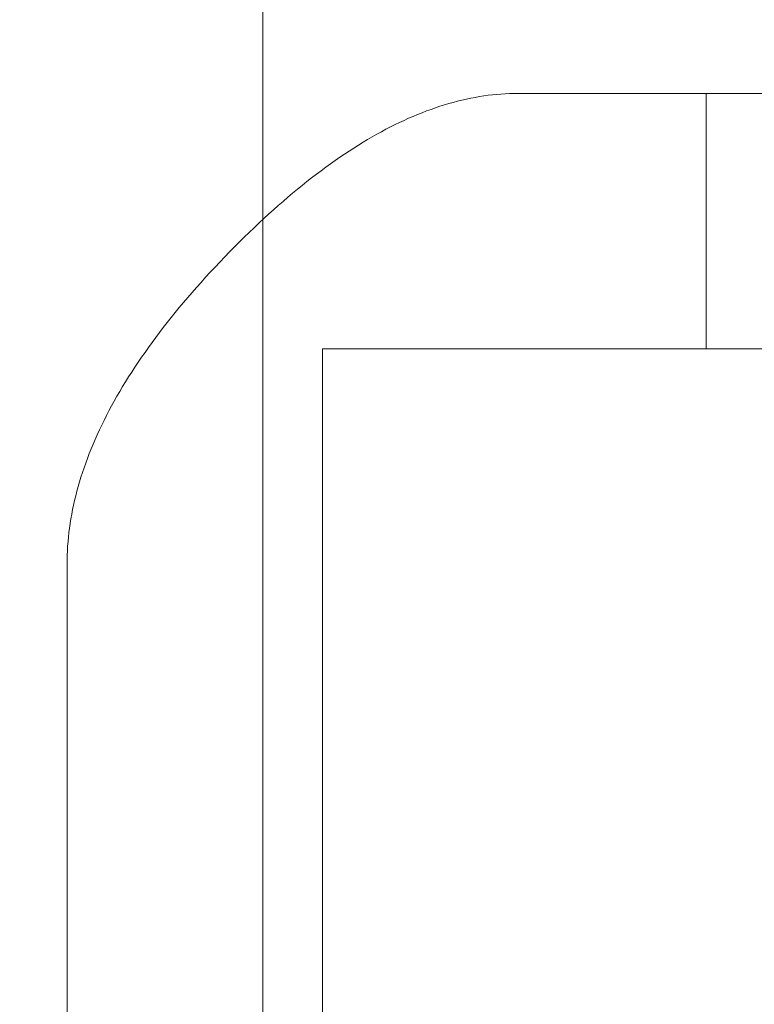
# Model space of a CAD drawing. Units: inches. Extents: x -56.6 to -21, y 50.4 to 65.2.
# Drawn here: x -53.4 to -52.4, y 62.5 to 63.9 of the extents above; entities that cross this region are included whole.
import ezdxf

# ---------------------------------------------------------------- set-up
doc = ezdxf.new("R2010")
doc.units = ezdxf.units.IN
doc.header["$LTSCALE"] = 9.6
doc.header["$MEASUREMENT"] = 0
doc.layers.add('None', color=7, linetype='Continuous', lineweight=5)

# ---------------------------------------------------------------- blocks, each defined once
blk = doc.blocks.new('Group')
at = {"layer": 'None', "color": 7, "linetype": 'Continuous', "lineweight": 5}
for points in [[(-0.8271, -2.5891, 5.2873), (-0.1095, -2.5891, 5.4301), (-0.1095, 6.1609, 5.9301), (-1.0184, 6.1609, 5.7492)], [(-0.1095, -2.5891, 1.6801), (-0.8271, -2.5891, 1.8229), (-1.0184, 6.1609, 1.3609), (-0.1095, 6.1609, 1.1801)], [(-0.1095, -2.5891, 5.4301), (0.608, -2.5891, 5.2873), (0.7993, 6.1609, 5.7492), (-0.1095, 6.1609, 5.9301)], [(0.608, -2.5891, 1.8229), (-0.1095, -2.5891, 1.6801), (-0.1095, 6.1609, 1.1801), (0.7993, 6.1609, 1.3609)]]:
    blk.add_3dface(points, dxfattribs=at)
blk = doc.blocks.new('3d Blender 19¼')
at = {"layer": 'None', "color": 7, "linetype": 'Continuous', "lineweight": 5}
for points, invisible_edges in [([(-0.0276, 5.3538), (0.4995, 5.3538), (0.2409, 5.7045), (-0.0276, 5.3538)], 14), ([(-0.0276, 5.3538), (0.2409, 5.7045), (0.0471, 5.6483), (-0.0276, 5.3538)], 15), ([(-0.0276, 5.3538), (0.4995, 5.3538), (0.2409, 5.7045), (-0.0276, 5.3538)], 14), ([(-0.0276, 5.3538), (0.2409, 5.7045), (0.0471, 5.6483), (-0.0276, 5.3538)], 15), ([(0.2409, 5.7045), (0.1459, 5.6904), (0.0471, 5.6483), (0.2409, 5.7045)], 15), ([(0.2409, 5.7045), (0.1459, 5.6904), (0.0471, 5.6483), (0.2409, 5.7045)], 15), ([(0.2409, 5.7045), (0.1939, 5.701), (0.1459, 5.6904), (0.2409, 5.7045)], 15), ([(0.2409, 5.7045), (0.1939, 5.701), (0.1459, 5.6904), (0.2409, 5.7045)], 15), ([(0.1939, 5.701), (0.17, 5.6966), (0.1459, 5.6904), (0.1939, 5.701)], 15), ([(0.1939, 5.701), (0.17, 5.6966), (0.1459, 5.6904), (0.1939, 5.701)], 15), ([(0.17, 5.6966), (0.158, 5.6937), (0.1459, 5.6904), (0.17, 5.6966)], 15), ([(0.17, 5.6966), (0.158, 5.6937), (0.1459, 5.6904), (0.17, 5.6966)], 15), ([(0.158, 5.6937), (0.1519, 5.6921), (0.1459, 5.6904), (0.158, 5.6937)], 12), ([(0.158, 5.6937), (0.1519, 5.6921), (0.1459, 5.6904), (0.158, 5.6937)], 12), ([(0.17, 5.6966), (0.164, 5.6952), (0.158, 5.6937), (0.17, 5.6966)], 12), ([(0.17, 5.6966), (0.164, 5.6952), (0.158, 5.6937), (0.17, 5.6966)], 12), ([(0.1939, 5.701), (0.182, 5.699), (0.17, 5.6966), (0.1939, 5.701)], 15), ([(0.1939, 5.701), (0.182, 5.699), (0.17, 5.6966), (0.1939, 5.701)], 15), ([(0.182, 5.699), (0.176, 5.6978), (0.17, 5.6966), (0.182, 5.699)], 12), ([(0.182, 5.699), (0.176, 5.6978), (0.17, 5.6966), (0.182, 5.699)], 12), ([(0.1939, 5.701), (0.1879, 5.7), (0.182, 5.699), (0.1939, 5.701)], 12), ([(0.1939, 5.701), (0.1879, 5.7), (0.182, 5.699), (0.1939, 5.701)], 12), ([(0.2409, 5.7045), (0.2175, 5.7036), (0.1939, 5.701), (0.2409, 5.7045)], 15), ([(0.2409, 5.7045), (0.2175, 5.7036), (0.1939, 5.701), (0.2409, 5.7045)], 15), ([(0.2175, 5.7036), (0.2057, 5.7025), (0.1939, 5.701), (0.2175, 5.7036)], 15), ([(0.2175, 5.7036), (0.2057, 5.7025), (0.1939, 5.701), (0.2175, 5.7036)], 15), ([(0.2057, 5.7025), (0.1998, 5.7018), (0.1939, 5.701), (0.2057, 5.7025)], 12), ([(0.2057, 5.7025), (0.1998, 5.7018), (0.1939, 5.701), (0.2057, 5.7025)], 12), ([(0.2175, 5.7036), (0.2116, 5.7031), (0.2057, 5.7025), (0.2175, 5.7036)], 12), ([(0.2175, 5.7036), (0.2116, 5.7031), (0.2057, 5.7025), (0.2175, 5.7036)], 12), ([(0.2409, 5.7045), (0.2292, 5.7043), (0.2175, 5.7036), (0.2409, 5.7045)], 15), ([(0.2409, 5.7045), (0.2292, 5.7043), (0.2175, 5.7036), (0.2409, 5.7045)], 15), ([(0.2292, 5.7043), (0.2234, 5.704), (0.2175, 5.7036), (0.2292, 5.7043)], 12), ([(0.2292, 5.7043), (0.2234, 5.704), (0.2175, 5.7036), (0.2292, 5.7043)], 12), ([(0.2409, 5.7045), (0.2351, 5.7044), (0.2292, 5.7043), (0.2409, 5.7045)], 12), ([(0.2409, 5.7045), (0.2351, 5.7044), (0.2292, 5.7043), (0.2409, 5.7045)], 12), ([(0.4995, 5.3538), (0.4995, 5.7045), (0.2409, 5.7045), (0.4995, 5.3538)], 12), ([(0.4995, 5.3538), (0.4995, 5.7045), (0.2409, 5.7045), (0.4995, 5.3538)], 12), ([(0.7285, 5.7045), (0.4995, 5.7045), (0.4995, 5.3538), (0.7285, 5.7045)], 12), ([(0.7285, 5.7045), (0.4995, 5.3538), (1.0244, 5.3538), (0.7285, 5.7045)], 13), ([(0.7285, 5.7045), (0.4995, 5.7045), (0.4995, 5.3538), (0.7285, 5.7045)], 12), ([(0.7285, 5.7045), (0.4995, 5.3538), (1.0244, 5.3538), (0.7285, 5.7045)], 13), ([(0.1459, 5.6904), (0.097, 5.6729), (0.0471, 5.6483), (0.1459, 5.6904)], 15), ([(0.1459, 5.6904), (0.097, 5.6729), (0.0471, 5.6483), (0.1459, 5.6904)], 15), ([(0.1459, 5.6904), (0.1215, 5.6825), (0.097, 5.6729), (0.1459, 5.6904)], 15), ([(0.1459, 5.6904), (0.1215, 5.6825), (0.097, 5.6729), (0.1459, 5.6904)], 15), ([(0.1215, 5.6825), (0.1093, 5.6779), (0.097, 5.6729), (0.1215, 5.6825)], 15), ([(0.1215, 5.6825), (0.1093, 5.6779), (0.097, 5.6729), (0.1215, 5.6825)], 15), ([(0.1093, 5.6779), (0.1031, 5.6755), (0.097, 5.6729), (0.1093, 5.6779)], 12), ([(0.1093, 5.6779), (0.1031, 5.6755), (0.097, 5.6729), (0.1093, 5.6779)], 12), ([(0.1215, 5.6825), (0.1154, 5.6803), (0.1093, 5.6779), (0.1215, 5.6825)], 12), ([(0.1215, 5.6825), (0.1154, 5.6803), (0.1093, 5.6779), (0.1215, 5.6825)], 12), ([(0.1459, 5.6904), (0.1337, 5.6867), (0.1215, 5.6825), (0.1459, 5.6904)], 15), ([(0.1459, 5.6904), (0.1337, 5.6867), (0.1215, 5.6825), (0.1459, 5.6904)], 15), ([(0.1337, 5.6867), (0.1276, 5.6847), (0.1215, 5.6825), (0.1337, 5.6867)], 12), ([(0.1337, 5.6867), (0.1276, 5.6847), (0.1215, 5.6825), (0.1337, 5.6867)], 12), ([(0.1459, 5.6904), (0.1398, 5.6886), (0.1337, 5.6867), (0.1459, 5.6904)], 12), ([(0.1459, 5.6904), (0.1398, 5.6886), (0.1337, 5.6867), (0.1459, 5.6904)], 12), ([(0.097, 5.6729), (0.0721, 5.6615), (0.0471, 5.6483), (0.097, 5.6729)], 15), ([(0.097, 5.6729), (0.0721, 5.6615), (0.0471, 5.6483), (0.097, 5.6729)], 15), ([(0.097, 5.6729), (0.0846, 5.6674), (0.0721, 5.6615), (0.097, 5.6729)], 15), ([(0.097, 5.6729), (0.0846, 5.6674), (0.0721, 5.6615), (0.097, 5.6729)], 15), ([(0.0846, 5.6674), (0.0784, 5.6645), (0.0721, 5.6615), (0.0846, 5.6674)], 12), ([(0.0846, 5.6674), (0.0784, 5.6645), (0.0721, 5.6615), (0.0846, 5.6674)], 12), ([(0.097, 5.6729), (0.0908, 5.6702), (0.0846, 5.6674), (0.097, 5.6729)], 12), ([(0.097, 5.6729), (0.0908, 5.6702), (0.0846, 5.6674), (0.097, 5.6729)], 12), ([(0.0721, 5.6615), (0.0596, 5.6551), (0.0471, 5.6483), (0.0721, 5.6615)], 15), ([(0.0721, 5.6615), (0.0596, 5.6551), (0.0471, 5.6483), (0.0721, 5.6615)], 15), ([(0.0596, 5.6551), (0.0534, 5.6518), (0.0471, 5.6483), (0.0596, 5.6551)], 12), ([(0.0596, 5.6551), (0.0534, 5.6518), (0.0471, 5.6483), (0.0596, 5.6551)], 12), ([(0.0721, 5.6615), (0.0659, 5.6584), (0.0596, 5.6551), (0.0721, 5.6615)], 12), ([(0.0721, 5.6615), (0.0659, 5.6584), (0.0596, 5.6551), (0.0721, 5.6615)], 12), ([(0.0471, 5.6483), (-0.0555, 5.5781), (-0.1618, 5.4799), (0.0471, 5.6483)], 15), ([(-0.0276, 5.3538), (0.0471, 5.6483), (-0.1618, 5.4799), (-0.0276, 5.3538)], 15), ([(0.0471, 5.6483), (-0.0555, 5.5781), (-0.1618, 5.4799), (0.0471, 5.6483)], 15), ([(-0.0276, 5.3538), (0.0471, 5.6483), (-0.1618, 5.4799), (-0.0276, 5.3538)], 15), ([(0.0471, 5.6483), (-0.0037, 5.6167), (-0.0555, 5.5781), (0.0471, 5.6483)], 15), ([(0.0471, 5.6483), (-0.0037, 5.6167), (-0.0555, 5.5781), (0.0471, 5.6483)], 15), ([(0.0471, 5.6483), (0.0218, 5.6334), (-0.0037, 5.6167), (0.0471, 5.6483)], 15), ([(0.0471, 5.6483), (0.0218, 5.6334), (-0.0037, 5.6167), (0.0471, 5.6483)], 15), ([(0.0471, 5.6483), (0.0345, 5.6411), (0.0218, 5.6334), (0.0471, 5.6483)], 15), ([(0.0471, 5.6483), (0.0345, 5.6411), (0.0218, 5.6334), (0.0471, 5.6483)], 15), ([(0.0345, 5.6411), (0.0281, 5.6373), (0.0218, 5.6334), (0.0345, 5.6411)], 12), ([(0.0345, 5.6411), (0.0281, 5.6373), (0.0218, 5.6334), (0.0345, 5.6411)], 12), ([(0.0471, 5.6483), (0.0408, 5.6448), (0.0345, 5.6411), (0.0471, 5.6483)], 12), ([(0.0471, 5.6483), (0.0408, 5.6448), (0.0345, 5.6411), (0.0471, 5.6483)], 12), ([(0.0218, 5.6334), (0.0091, 5.6253), (-0.0037, 5.6167), (0.0218, 5.6334)], 15), ([(0.0218, 5.6334), (0.0091, 5.6253), (-0.0037, 5.6167), (0.0218, 5.6334)], 15), ([(0.0091, 5.6253), (0.0027, 5.6211), (-0.0037, 5.6167), (0.0091, 5.6253)], 12), ([(0.0091, 5.6253), (0.0027, 5.6211), (-0.0037, 5.6167), (0.0091, 5.6253)], 12), ([(0.0218, 5.6334), (0.0154, 5.6294), (0.0091, 5.6253), (0.0218, 5.6334)], 12), ([(0.0218, 5.6334), (0.0154, 5.6294), (0.0091, 5.6253), (0.0218, 5.6334)], 12), ([(-0.0037, 5.6167), (-0.0295, 5.5983), (-0.0555, 5.5781), (-0.0037, 5.6167)], 15), ([(-0.0037, 5.6167), (-0.0295, 5.5983), (-0.0555, 5.5781), (-0.0037, 5.6167)], 15), ([(-0.0037, 5.6167), (-0.0166, 5.6077), (-0.0295, 5.5983), (-0.0037, 5.6167)], 15), ([(-0.0037, 5.6167), (-0.0166, 5.6077), (-0.0295, 5.5983), (-0.0037, 5.6167)], 15), ([(-0.0037, 5.6167), (-0.0101, 5.6123), (-0.0166, 5.6077), (-0.0037, 5.6167)], 12), ([(-0.0037, 5.6167), (-0.0101, 5.6123), (-0.0166, 5.6077), (-0.0037, 5.6167)], 12), ([(-0.0295, 5.5983), (-0.0424, 5.5884), (-0.0555, 5.5781), (-0.0295, 5.5983)], 15), ([(-0.0295, 5.5983), (-0.0424, 5.5884), (-0.0555, 5.5781), (-0.0295, 5.5983)], 15), ([(-0.0295, 5.5983), (-0.0359, 5.5934), (-0.0424, 5.5884), (-0.0295, 5.5983)], 12), ([(-0.0295, 5.5983), (-0.0359, 5.5934), (-0.0424, 5.5884), (-0.0295, 5.5983)], 12), ([(-0.0166, 5.6077), (-0.023, 5.6031), (-0.0295, 5.5983), (-0.0166, 5.6077)], 12), ([(-0.0166, 5.6077), (-0.023, 5.6031), (-0.0295, 5.5983), (-0.0166, 5.6077)], 12), ([(-0.0424, 5.5884), (-0.0489, 5.5833), (-0.0555, 5.5781), (-0.0424, 5.5884)], 12), ([(-0.0424, 5.5884), (-0.0489, 5.5833), (-0.0555, 5.5781), (-0.0424, 5.5884)], 12), ([(-0.0555, 5.5781), (-0.1082, 5.5325), (-0.1618, 5.4799), (-0.0555, 5.5781)], 15), ([(-0.0555, 5.5781), (-0.1082, 5.5325), (-0.1618, 5.4799), (-0.0555, 5.5781)], 15), ([(-0.0555, 5.5781), (-0.0817, 5.5562), (-0.1082, 5.5325), (-0.0555, 5.5781)], 15), ([(-0.0555, 5.5781), (-0.0817, 5.5562), (-0.1082, 5.5325), (-0.0555, 5.5781)], 15), ([(-0.0555, 5.5781), (-0.0685, 5.5674), (-0.0817, 5.5562), (-0.0555, 5.5781)], 15), ([(-0.0555, 5.5781), (-0.0685, 5.5674), (-0.0817, 5.5562), (-0.0555, 5.5781)], 15), ([(-0.0555, 5.5781), (-0.062, 5.5728), (-0.0685, 5.5674), (-0.0555, 5.5781)], 12), ([(-0.0555, 5.5781), (-0.062, 5.5728), (-0.0685, 5.5674), (-0.0555, 5.5781)], 12), ([(-0.0685, 5.5674), (-0.0751, 5.5618), (-0.0817, 5.5562), (-0.0685, 5.5674)], 12), ([(-0.0685, 5.5674), (-0.0751, 5.5618), (-0.0817, 5.5562), (-0.0685, 5.5674)], 12), ([(-0.0817, 5.5562), (-0.0949, 5.5446), (-0.1082, 5.5325), (-0.0817, 5.5562)], 15), ([(-0.0817, 5.5562), (-0.0949, 5.5446), (-0.1082, 5.5325), (-0.0817, 5.5562)], 15), ([(-0.0949, 5.5446), (-0.1015, 5.5386), (-0.1082, 5.5325), (-0.0949, 5.5446)], 12), ([(-0.0949, 5.5446), (-0.1015, 5.5386), (-0.1082, 5.5325), (-0.0949, 5.5446)], 12), ([(-0.0817, 5.5562), (-0.0883, 5.5504), (-0.0949, 5.5446), (-0.0817, 5.5562)], 12), ([(-0.0817, 5.5562), (-0.0883, 5.5504), (-0.0949, 5.5446), (-0.0817, 5.5562)], 12), ([(-0.1082, 5.5325), (-0.1349, 5.5071), (-0.1618, 5.4799), (-0.1082, 5.5325)], 15), ([(-0.1082, 5.5325), (-0.1349, 5.5071), (-0.1618, 5.4799), (-0.1082, 5.5325)], 15), ([(-0.1082, 5.5325), (-0.1215, 5.52), (-0.1349, 5.5071), (-0.1082, 5.5325)], 15), ([(-0.1082, 5.5325), (-0.1215, 5.52), (-0.1349, 5.5071), (-0.1082, 5.5325)], 15), ([(-0.1082, 5.5325), (-0.1148, 5.5263), (-0.1215, 5.52), (-0.1082, 5.5325)], 12), ([(-0.1082, 5.5325), (-0.1148, 5.5263), (-0.1215, 5.52), (-0.1082, 5.5325)], 12), ([(-0.1215, 5.52), (-0.1282, 5.5136), (-0.1349, 5.5071), (-0.1215, 5.52)], 12), ([(-0.1215, 5.52), (-0.1282, 5.5136), (-0.1349, 5.5071), (-0.1215, 5.52)], 12), ([(-0.1349, 5.5071), (-0.1483, 5.4937), (-0.1618, 5.4799), (-0.1349, 5.5071)], 15), ([(-0.1349, 5.5071), (-0.1483, 5.4937), (-0.1618, 5.4799), (-0.1349, 5.5071)], 15), ([(-0.1349, 5.5071), (-0.1416, 5.5004), (-0.1483, 5.4937), (-0.1349, 5.5071)], 12), ([(-0.1349, 5.5071), (-0.1416, 5.5004), (-0.1483, 5.4937), (-0.1349, 5.5071)], 12), ([(-0.1483, 5.4937), (-0.155, 5.4868), (-0.1618, 5.4799), (-0.1483, 5.4937)], 12), ([(-0.1483, 5.4937), (-0.155, 5.4868), (-0.1618, 5.4799), (-0.1483, 5.4937)], 12), ([(-0.1618, 5.4799), (-0.2565, 5.3693), (-0.3241, 5.2621), (-0.1618, 5.4799)], 15), ([(-0.0276, 5.3538), (-0.1618, 5.4799), (-0.3241, 5.2621), (-0.0276, 5.3538)], 15), ([(-0.1618, 5.4799), (-0.2565, 5.3693), (-0.3241, 5.2621), (-0.1618, 5.4799)], 15), ([(-0.0276, 5.3538), (-0.1618, 5.4799), (-0.3241, 5.2621), (-0.0276, 5.3538)], 15), ([(-0.1618, 5.4799), (-0.2125, 5.4241), (-0.2565, 5.3693), (-0.1618, 5.4799)], 15), ([(-0.1618, 5.4799), (-0.2125, 5.4241), (-0.2565, 5.3693), (-0.1618, 5.4799)], 15), ([(-0.1618, 5.4799), (-0.188, 5.4519), (-0.2125, 5.4241), (-0.1618, 5.4799)], 15), ([(-0.1618, 5.4799), (-0.188, 5.4519), (-0.2125, 5.4241), (-0.1618, 5.4799)], 15), ([(-0.1618, 5.4799), (-0.1751, 5.4658), (-0.188, 5.4519), (-0.1618, 5.4799)], 15), ([(-0.1618, 5.4799), (-0.1751, 5.4658), (-0.188, 5.4519), (-0.1618, 5.4799)], 15), ([(-0.1618, 5.4799), (-0.1685, 5.4728), (-0.1751, 5.4658), (-0.1618, 5.4799)], 12), ([(-0.1618, 5.4799), (-0.1685, 5.4728), (-0.1751, 5.4658), (-0.1618, 5.4799)], 12), ([(-0.1751, 5.4658), (-0.1816, 5.4589), (-0.188, 5.4519), (-0.1751, 5.4658)], 12), ([(-0.1751, 5.4658), (-0.1816, 5.4589), (-0.188, 5.4519), (-0.1751, 5.4658)], 12), ([(-0.188, 5.4519), (-0.2005, 5.438), (-0.2125, 5.4241), (-0.188, 5.4519)], 15), ([(-0.188, 5.4519), (-0.2005, 5.438), (-0.2125, 5.4241), (-0.188, 5.4519)], 15), ([(-0.188, 5.4519), (-0.1943, 5.4449), (-0.2005, 5.438), (-0.188, 5.4519)], 12), ([(-0.188, 5.4519), (-0.1943, 5.4449), (-0.2005, 5.438), (-0.188, 5.4519)], 12), ([(-0.2005, 5.438), (-0.2065, 5.431), (-0.2125, 5.4241), (-0.2005, 5.438)], 12), ([(-0.2005, 5.438), (-0.2065, 5.431), (-0.2125, 5.4241), (-0.2005, 5.438)], 12), ([(-0.2125, 5.4241), (-0.2353, 5.3966), (-0.2565, 5.3693), (-0.2125, 5.4241)], 15), ([(-0.2125, 5.4241), (-0.2353, 5.3966), (-0.2565, 5.3693), (-0.2125, 5.4241)], 15), ([(-0.2125, 5.4241), (-0.2241, 5.4103), (-0.2353, 5.3966), (-0.2125, 5.4241)], 15), ([(-0.2125, 5.4241), (-0.2241, 5.4103), (-0.2353, 5.3966), (-0.2125, 5.4241)], 15), ([(-0.2125, 5.4241), (-0.2184, 5.4172), (-0.2241, 5.4103), (-0.2125, 5.4241)], 12), ([(-0.2125, 5.4241), (-0.2184, 5.4172), (-0.2241, 5.4103), (-0.2125, 5.4241)], 12), ([(-0.2241, 5.4103), (-0.2298, 5.4034), (-0.2353, 5.3966), (-0.2241, 5.4103)], 12), ([(-0.2241, 5.4103), (-0.2298, 5.4034), (-0.2353, 5.3966), (-0.2241, 5.4103)], 12), ([(-0.2353, 5.3966), (-0.2461, 5.3829), (-0.2565, 5.3693), (-0.2353, 5.3966)], 15), ([(-0.2353, 5.3966), (-0.2461, 5.3829), (-0.2565, 5.3693), (-0.2353, 5.3966)], 15), ([(-0.2353, 5.3966), (-0.2408, 5.3897), (-0.2461, 5.3829), (-0.2353, 5.3966)], 12), ([(-0.2353, 5.3966), (-0.2408, 5.3897), (-0.2461, 5.3829), (-0.2353, 5.3966)], 12), ([(-0.2461, 5.3829), (-0.2513, 5.3761), (-0.2565, 5.3693), (-0.2461, 5.3829)], 12), ([(-0.2461, 5.3829), (-0.2513, 5.3761), (-0.2565, 5.3693), (-0.2461, 5.3829)], 12), ([(-0.2565, 5.3693), (-0.2937, 5.3152), (-0.3241, 5.2621), (-0.2565, 5.3693)], 15), ([(-0.2565, 5.3693), (-0.2937, 5.3152), (-0.3241, 5.2621), (-0.2565, 5.3693)], 15), ([(-0.2565, 5.3693), (-0.2759, 5.3421), (-0.2937, 5.3152), (-0.2565, 5.3693)], 15), ([(-0.2565, 5.3693), (-0.2759, 5.3421), (-0.2937, 5.3152), (-0.2565, 5.3693)], 15), ([(-0.2565, 5.3693), (-0.2664, 5.3557), (-0.2759, 5.3421), (-0.2565, 5.3693)], 15), ([(-0.2565, 5.3693), (-0.2664, 5.3557), (-0.2759, 5.3421), (-0.2565, 5.3693)], 15), ([(-0.2565, 5.3693), (-0.2615, 5.3625), (-0.2664, 5.3557), (-0.2565, 5.3693)], 12), ([(-0.2565, 5.3693), (-0.2615, 5.3625), (-0.2664, 5.3557), (-0.2565, 5.3693)], 12), ([(-0.0276, 5.3538), (-0.3241, 5.2621), (-0.3782, 5.058), (-0.0276, 5.3538)], 15), ([(-0.0276, 5.3538), (-0.3782, 5.058), (-0.3782, 3.9513), (-0.0276, 5.3538)], 13), ([(-0.3782, 3.9513), (-0.0276, 3.6006), (-0.0276, 5.3538), (-0.3782, 3.9513)], 13), ([(-0.0276, 5.3538), (-0.3241, 5.2621), (-0.3782, 5.058), (-0.0276, 5.3538)], 15), ([(-0.0276, 5.3538), (-0.3782, 5.058), (-0.3782, 3.9513), (-0.0276, 5.3538)], 13), ([(-0.3782, 3.9513), (-0.0276, 3.6006), (-0.0276, 5.3538), (-0.3782, 3.9513)], 13), ([(-0.2664, 5.3557), (-0.2712, 5.3489), (-0.2759, 5.3421), (-0.2664, 5.3557)], 12), ([(-0.2664, 5.3557), (-0.2712, 5.3489), (-0.2759, 5.3421), (-0.2664, 5.3557)], 12), ([(-0.2759, 5.3421), (-0.285, 5.3287), (-0.2937, 5.3152), (-0.2759, 5.3421)], 15), ([(-0.2759, 5.3421), (-0.285, 5.3287), (-0.2937, 5.3152), (-0.2759, 5.3421)], 15), ([(-0.2759, 5.3421), (-0.2805, 5.3354), (-0.285, 5.3287), (-0.2759, 5.3421)], 12), ([(-0.2759, 5.3421), (-0.2805, 5.3354), (-0.285, 5.3287), (-0.2759, 5.3421)], 12), ([(-0.285, 5.3287), (-0.2894, 5.3219), (-0.2937, 5.3152), (-0.285, 5.3287)], 12), ([(-0.285, 5.3287), (-0.2894, 5.3219), (-0.2937, 5.3152), (-0.285, 5.3287)], 12), ([(-0.2937, 5.3152), (-0.3097, 5.2885), (-0.3241, 5.2621), (-0.2937, 5.3152)], 15), ([(-0.2937, 5.3152), (-0.3097, 5.2885), (-0.3241, 5.2621), (-0.2937, 5.3152)], 15), ([(-0.2937, 5.3152), (-0.3019, 5.3019), (-0.3097, 5.2885), (-0.2937, 5.3152)], 15), ([(-0.2937, 5.3152), (-0.3019, 5.3019), (-0.3097, 5.2885), (-0.2937, 5.3152)], 15), ([(-0.2937, 5.3152), (-0.2978, 5.3085), (-0.3019, 5.3019), (-0.2937, 5.3152)], 12), ([(-0.2937, 5.3152), (-0.2978, 5.3085), (-0.3019, 5.3019), (-0.2937, 5.3152)], 12), ([(-0.3019, 5.3019), (-0.3059, 5.2952), (-0.3097, 5.2885), (-0.3019, 5.3019)], 12), ([(-0.3019, 5.3019), (-0.3059, 5.2952), (-0.3097, 5.2885), (-0.3019, 5.3019)], 12), ([(-0.3097, 5.2885), (-0.3171, 5.2753), (-0.3241, 5.2621), (-0.3097, 5.2885)], 15), ([(-0.3097, 5.2885), (-0.3171, 5.2753), (-0.3241, 5.2621), (-0.3097, 5.2885)], 15), ([(-0.3097, 5.2885), (-0.3135, 5.2819), (-0.3171, 5.2753), (-0.3097, 5.2885)], 12), ([(-0.3097, 5.2885), (-0.3135, 5.2819), (-0.3171, 5.2753), (-0.3097, 5.2885)], 12), ([(-0.3171, 5.2753), (-0.3207, 5.2687), (-0.3241, 5.2621), (-0.3171, 5.2753)], 12), ([(-0.3171, 5.2753), (-0.3207, 5.2687), (-0.3241, 5.2621), (-0.3171, 5.2753)], 12), ([(-0.3241, 5.2621), (-0.3647, 5.1583), (-0.3782, 5.058), (-0.3241, 5.2621)], 15), ([(-0.3241, 5.2621), (-0.3647, 5.1583), (-0.3782, 5.058), (-0.3241, 5.2621)], 15), ([(-0.3241, 5.2621), (-0.3478, 5.2098), (-0.3647, 5.1583), (-0.3241, 5.2621)], 15), ([(-0.3241, 5.2621), (-0.3478, 5.2098), (-0.3647, 5.1583), (-0.3241, 5.2621)], 15), ([(-0.3241, 5.2621), (-0.3368, 5.2358), (-0.3478, 5.2098), (-0.3241, 5.2621)], 15), ([(-0.3241, 5.2621), (-0.3368, 5.2358), (-0.3478, 5.2098), (-0.3241, 5.2621)], 15), ([(-0.3241, 5.2621), (-0.3306, 5.2489), (-0.3368, 5.2358), (-0.3241, 5.2621)], 15), ([(-0.3241, 5.2621), (-0.3306, 5.2489), (-0.3368, 5.2358), (-0.3241, 5.2621)], 15), ([(-0.3241, 5.2621), (-0.3274, 5.2555), (-0.3306, 5.2489), (-0.3241, 5.2621)], 12), ([(-0.3241, 5.2621), (-0.3274, 5.2555), (-0.3306, 5.2489), (-0.3241, 5.2621)], 12), ([(-0.3306, 5.2489), (-0.3338, 5.2424), (-0.3368, 5.2358), (-0.3306, 5.2489)], 12), ([(-0.3306, 5.2489), (-0.3338, 5.2424), (-0.3368, 5.2358), (-0.3306, 5.2489)], 12), ([(-0.3368, 5.2358), (-0.3425, 5.2228), (-0.3478, 5.2098), (-0.3368, 5.2358)], 15), ([(-0.3368, 5.2358), (-0.3425, 5.2228), (-0.3478, 5.2098), (-0.3368, 5.2358)], 15), ([(-0.3368, 5.2358), (-0.3397, 5.2293), (-0.3425, 5.2228), (-0.3368, 5.2358)], 12), ([(-0.3368, 5.2358), (-0.3397, 5.2293), (-0.3425, 5.2228), (-0.3368, 5.2358)], 12), ([(-0.3425, 5.2228), (-0.3452, 5.2163), (-0.3478, 5.2098), (-0.3425, 5.2228)], 12), ([(-0.3425, 5.2228), (-0.3452, 5.2163), (-0.3478, 5.2098), (-0.3425, 5.2228)], 12), ([(-0.3478, 5.2098), (-0.3571, 5.1839), (-0.3647, 5.1583), (-0.3478, 5.2098)], 15), ([(-0.3478, 5.2098), (-0.3571, 5.1839), (-0.3647, 5.1583), (-0.3478, 5.2098)], 15), ([(-0.3478, 5.2098), (-0.3526, 5.1968), (-0.3571, 5.1839), (-0.3478, 5.2098)], 15), ([(-0.3478, 5.2098), (-0.3526, 5.1968), (-0.3571, 5.1839), (-0.3478, 5.2098)], 15), ([(-0.3478, 5.2098), (-0.3502, 5.2033), (-0.3526, 5.1968), (-0.3478, 5.2098)], 12), ([(-0.3478, 5.2098), (-0.3502, 5.2033), (-0.3526, 5.1968), (-0.3478, 5.2098)], 12), ([(-0.3526, 5.1968), (-0.3549, 5.1904), (-0.3571, 5.1839), (-0.3526, 5.1968)], 12), ([(-0.3526, 5.1968), (-0.3549, 5.1904), (-0.3571, 5.1839), (-0.3526, 5.1968)], 12), ([(-0.3571, 5.1839), (-0.3611, 5.1711), (-0.3647, 5.1583), (-0.3571, 5.1839)], 15), ([(-0.3571, 5.1839), (-0.3611, 5.1711), (-0.3647, 5.1583), (-0.3571, 5.1839)], 15), ([(-0.3571, 5.1839), (-0.3591, 5.1775), (-0.3611, 5.1711), (-0.3571, 5.1839)], 12), ([(-0.3571, 5.1839), (-0.3591, 5.1775), (-0.3611, 5.1711), (-0.3571, 5.1839)], 12), ([(-0.3611, 5.1711), (-0.3629, 5.1647), (-0.3647, 5.1583), (-0.3611, 5.1711)], 12), ([(-0.3611, 5.1711), (-0.3629, 5.1647), (-0.3647, 5.1583), (-0.3611, 5.1711)], 12), ([(-0.3647, 5.1583), (-0.3748, 5.1077), (-0.3782, 5.058), (-0.3647, 5.1583)], 15), ([(-0.3647, 5.1583), (-0.3748, 5.1077), (-0.3782, 5.058), (-0.3647, 5.1583)], 15), ([(-0.3647, 5.1583), (-0.3706, 5.1329), (-0.3748, 5.1077), (-0.3647, 5.1583)], 15), ([(-0.3647, 5.1583), (-0.3706, 5.1329), (-0.3748, 5.1077), (-0.3647, 5.1583)], 15), ([(-0.3647, 5.1583), (-0.3678, 5.1456), (-0.3706, 5.1329), (-0.3647, 5.1583)], 15), ([(-0.3647, 5.1583), (-0.3678, 5.1456), (-0.3706, 5.1329), (-0.3647, 5.1583)], 15), ([(-0.3647, 5.1583), (-0.3663, 5.1519), (-0.3678, 5.1456), (-0.3647, 5.1583)], 12), ([(-0.3647, 5.1583), (-0.3663, 5.1519), (-0.3678, 5.1456), (-0.3647, 5.1583)], 12), ([(-0.3678, 5.1456), (-0.3693, 5.1392), (-0.3706, 5.1329), (-0.3678, 5.1456)], 12), ([(-0.3678, 5.1456), (-0.3693, 5.1392), (-0.3706, 5.1329), (-0.3678, 5.1456)], 12), ([(-0.3706, 5.1329), (-0.3729, 5.1203), (-0.3748, 5.1077), (-0.3706, 5.1329)], 15), ([(-0.3706, 5.1329), (-0.3729, 5.1203), (-0.3748, 5.1077), (-0.3706, 5.1329)], 15), ([(-0.3706, 5.1329), (-0.3718, 5.1266), (-0.3729, 5.1203), (-0.3706, 5.1329)], 12), ([(-0.3706, 5.1329), (-0.3718, 5.1266), (-0.3729, 5.1203), (-0.3706, 5.1329)], 12), ([(-0.3729, 5.1203), (-0.3739, 5.114), (-0.3748, 5.1077), (-0.3729, 5.1203)], 12), ([(-0.3729, 5.1203), (-0.3739, 5.114), (-0.3748, 5.1077), (-0.3729, 5.1203)], 12), ([(-0.3748, 5.1077), (-0.3774, 5.0827), (-0.3782, 5.058), (-0.3748, 5.1077)], 15), ([(-0.3748, 5.1077), (-0.3774, 5.0827), (-0.3782, 5.058), (-0.3748, 5.1077)], 15), ([(-0.3748, 5.1077), (-0.3763, 5.0952), (-0.3774, 5.0827), (-0.3748, 5.1077)], 15), ([(-0.3748, 5.1077), (-0.3763, 5.0952), (-0.3774, 5.0827), (-0.3748, 5.1077)], 15), ([(-0.3748, 5.1077), (-0.3756, 5.1015), (-0.3763, 5.0952), (-0.3748, 5.1077)], 12), ([(-0.3748, 5.1077), (-0.3756, 5.1015), (-0.3763, 5.0952), (-0.3748, 5.1077)], 12), ([(-0.3763, 5.0952), (-0.3769, 5.089), (-0.3774, 5.0827), (-0.3763, 5.0952)], 12), ([(-0.3763, 5.0952), (-0.3769, 5.089), (-0.3774, 5.0827), (-0.3763, 5.0952)], 12), ([(-0.3774, 5.0827), (-0.378, 5.0703), (-0.3782, 5.058), (-0.3774, 5.0827)], 15), ([(-0.3774, 5.0827), (-0.378, 5.0703), (-0.3782, 5.058), (-0.3774, 5.0827)], 15), ([(-0.378, 5.0703), (-0.3781, 5.0642), (-0.3782, 5.058), (-0.378, 5.0703)], 12), ([(-0.378, 5.0703), (-0.3781, 5.0642), (-0.3782, 5.058), (-0.378, 5.0703)], 12), ([(-0.3774, 5.0827), (-0.3777, 5.0765), (-0.378, 5.0703), (-0.3774, 5.0827)], 12), ([(-0.3774, 5.0827), (-0.3777, 5.0765), (-0.378, 5.0703), (-0.3774, 5.0827)], 12)]:
    blk.add_3dface(points, dxfattribs=dict(at, invisible_edges=invisible_edges))
for points in [[(0.1459, 5.6904), (0.1459, 5.6904), (0.1519, 5.6921)], [(0.1519, 5.6921), (0.1519, 5.6921), (0.158, 5.6937)], [(0.158, 5.6937), (0.158, 5.6937), (0.164, 5.6952)], [(0.164, 5.6952), (0.164, 5.6952), (0.17, 5.6966)], [(0.17, 5.6966), (0.17, 5.6966), (0.176, 5.6978)], [(0.176, 5.6978), (0.176, 5.6978), (0.182, 5.699)], [(0.182, 5.699), (0.182, 5.699), (0.1879, 5.7)], [(0.1879, 5.7), (0.1879, 5.7), (0.1939, 5.701)], [(0.1939, 5.701), (0.1939, 5.701), (0.1998, 5.7018)], [(0.1998, 5.7018), (0.1998, 5.7018), (0.2057, 5.7025)], [(0.2057, 5.7025), (0.2057, 5.7025), (0.2116, 5.7031)], [(0.2116, 5.7031), (0.2116, 5.7031), (0.2175, 5.7036)], [(0.2175, 5.7036), (0.2175, 5.7036), (0.2234, 5.704)], [(0.2234, 5.704), (0.2234, 5.704), (0.2292, 5.7043)], [(0.2292, 5.7043), (0.2292, 5.7043), (0.2351, 5.7044)], [(0.2351, 5.7044), (0.2351, 5.7044), (0.2409, 5.7045)], [(0.2409, 5.7045), (0.2409, 5.7045), (0.4995, 5.7045)], [(0.4995, 5.7045), (0.4995, 5.7045), (0.4995, 5.3538)], [(0.4995, 5.7045), (0.4995, 5.7045), (0.7285, 5.7045)], [(0.4995, 5.3538), (0.4995, 5.3538), (0.4995, 5.7045)], [(0.1031, 5.6755), (0.1031, 5.6755), (0.1093, 5.6779)], [(0.1093, 5.6779), (0.1093, 5.6779), (0.1154, 5.6803)], [(0.1154, 5.6803), (0.1154, 5.6803), (0.1215, 5.6825)], [(0.1215, 5.6825), (0.1215, 5.6825), (0.1276, 5.6847)], [(0.1276, 5.6847), (0.1276, 5.6847), (0.1337, 5.6867)], [(0.1337, 5.6867), (0.1337, 5.6867), (0.1398, 5.6886)], [(0.1398, 5.6886), (0.1398, 5.6886), (0.1459, 5.6904)], [(0.0721, 5.6615), (0.0721, 5.6615), (0.0784, 5.6645)], [(0.0784, 5.6645), (0.0784, 5.6645), (0.0846, 5.6674)], [(0.0846, 5.6674), (0.0846, 5.6674), (0.0908, 5.6702)], [(0.0908, 5.6702), (0.0908, 5.6702), (0.097, 5.6729)], [(0.097, 5.6729), (0.097, 5.6729), (0.1031, 5.6755)], [(0.0471, 5.6483), (0.0471, 5.6483), (0.0534, 5.6518)], [(0.0534, 5.6518), (0.0534, 5.6518), (0.0596, 5.6551)], [(0.0596, 5.6551), (0.0596, 5.6551), (0.0659, 5.6584)], [(0.0659, 5.6584), (0.0659, 5.6584), (0.0721, 5.6615)], [(0.0281, 5.6373), (0.0281, 5.6373), (0.0345, 5.6411)], [(0.0345, 5.6411), (0.0345, 5.6411), (0.0408, 5.6448)], [(0.0408, 5.6448), (0.0408, 5.6448), (0.0471, 5.6483)], [(0.0027, 5.6211), (0.0027, 5.6211), (0.0091, 5.6253)], [(0.0091, 5.6253), (0.0091, 5.6253), (0.0154, 5.6294)], [(0.0154, 5.6294), (0.0154, 5.6294), (0.0218, 5.6334)], [(0.0218, 5.6334), (0.0218, 5.6334), (0.0281, 5.6373)], [(-0.0166, 5.6077), (-0.0166, 5.6077), (-0.0101, 5.6123)], [(-0.0101, 5.6123), (-0.0101, 5.6123), (-0.0037, 5.6167)], [(-0.0037, 5.6167), (-0.0037, 5.6167), (0.0027, 5.6211)], [(-0.0359, 5.5934), (-0.0359, 5.5934), (-0.0295, 5.5983)], [(-0.0295, 5.5983), (-0.0295, 5.5983), (-0.023, 5.6031)], [(-0.023, 5.6031), (-0.023, 5.6031), (-0.0166, 5.6077)], [(-0.0555, 5.5781), (-0.0555, 5.5781), (-0.0489, 5.5833)], [(-0.0489, 5.5833), (-0.0489, 5.5833), (-0.0424, 5.5884)], [(-0.0424, 5.5884), (-0.0424, 5.5884), (-0.0359, 5.5934)], [(-0.0685, 5.5674), (-0.0685, 5.5674), (-0.062, 5.5728)], [(-0.062, 5.5728), (-0.062, 5.5728), (-0.0555, 5.5781)], [(-0.0817, 5.5562), (-0.0817, 5.5562), (-0.0751, 5.5618)], [(-0.0751, 5.5618), (-0.0751, 5.5618), (-0.0685, 5.5674)], [(-0.1015, 5.5386), (-0.1015, 5.5386), (-0.0949, 5.5446)], [(-0.0949, 5.5446), (-0.0949, 5.5446), (-0.0883, 5.5504)], [(-0.0883, 5.5504), (-0.0883, 5.5504), (-0.0817, 5.5562)], [(-0.1148, 5.5263), (-0.1148, 5.5263), (-0.1082, 5.5325)], [(-0.1082, 5.5325), (-0.1082, 5.5325), (-0.1015, 5.5386)], [(-0.1282, 5.5136), (-0.1282, 5.5136), (-0.1215, 5.52)], [(-0.1215, 5.52), (-0.1215, 5.52), (-0.1148, 5.5263)], [(-0.1416, 5.5004), (-0.1416, 5.5004), (-0.1349, 5.5071)], [(-0.1349, 5.5071), (-0.1349, 5.5071), (-0.1282, 5.5136)], [(-0.155, 5.4868), (-0.155, 5.4868), (-0.1483, 5.4937)], [(-0.1483, 5.4937), (-0.1483, 5.4937), (-0.1416, 5.5004)], [(-0.1685, 5.4728), (-0.1685, 5.4728), (-0.1618, 5.4799)], [(-0.1618, 5.4799), (-0.1618, 5.4799), (-0.155, 5.4868)], [(-0.1816, 5.4589), (-0.1816, 5.4589), (-0.1751, 5.4658)], [(-0.1751, 5.4658), (-0.1751, 5.4658), (-0.1685, 5.4728)], [(-0.1943, 5.4449), (-0.1943, 5.4449), (-0.188, 5.4519)], [(-0.188, 5.4519), (-0.188, 5.4519), (-0.1816, 5.4589)], [(-0.2065, 5.431), (-0.2065, 5.431), (-0.2005, 5.438)], [(-0.2005, 5.438), (-0.2005, 5.438), (-0.1943, 5.4449)], [(-0.2184, 5.4172), (-0.2184, 5.4172), (-0.2125, 5.4241)], [(-0.2125, 5.4241), (-0.2125, 5.4241), (-0.2065, 5.431)], [(-0.2298, 5.4034), (-0.2298, 5.4034), (-0.2241, 5.4103)], [(-0.2241, 5.4103), (-0.2241, 5.4103), (-0.2184, 5.4172)], [(-0.2408, 5.3897), (-0.2408, 5.3897), (-0.2353, 5.3966)], [(-0.2353, 5.3966), (-0.2353, 5.3966), (-0.2298, 5.4034)], [(-0.2513, 5.3761), (-0.2513, 5.3761), (-0.2461, 5.3829)], [(-0.2461, 5.3829), (-0.2461, 5.3829), (-0.2408, 5.3897)], [(-0.2615, 5.3625), (-0.2615, 5.3625), (-0.2565, 5.3693)], [(-0.2565, 5.3693), (-0.2565, 5.3693), (-0.2513, 5.3761)], [(-0.2712, 5.3489), (-0.2712, 5.3489), (-0.2664, 5.3557)], [(-0.2664, 5.3557), (-0.2664, 5.3557), (-0.2615, 5.3625)], [(-0.0276, 5.3538), (-0.0276, 5.3538), (-0.0276, 3.6006)], [(0.4995, 5.3538), (0.4995, 5.3538), (-0.0276, 5.3538)], [(1.0244, 5.3538), (1.0244, 5.3538), (0.4995, 5.3538)], [(-0.2805, 5.3354), (-0.2805, 5.3354), (-0.2759, 5.3421)], [(-0.2759, 5.3421), (-0.2759, 5.3421), (-0.2712, 5.3489)], [(-0.2894, 5.3219), (-0.2894, 5.3219), (-0.285, 5.3287)], [(-0.285, 5.3287), (-0.285, 5.3287), (-0.2805, 5.3354)], [(-0.2978, 5.3085), (-0.2978, 5.3085), (-0.2937, 5.3152)], [(-0.2937, 5.3152), (-0.2937, 5.3152), (-0.2894, 5.3219)], [(-0.3059, 5.2952), (-0.3059, 5.2952), (-0.3019, 5.3019)], [(-0.3019, 5.3019), (-0.3019, 5.3019), (-0.2978, 5.3085)], [(-0.3135, 5.2819), (-0.3135, 5.2819), (-0.3097, 5.2885)], [(-0.3097, 5.2885), (-0.3097, 5.2885), (-0.3059, 5.2952)], [(-0.3207, 5.2687), (-0.3207, 5.2687), (-0.3171, 5.2753)], [(-0.3171, 5.2753), (-0.3171, 5.2753), (-0.3135, 5.2819)], [(-0.3274, 5.2555), (-0.3274, 5.2555), (-0.3241, 5.2621)], [(-0.3241, 5.2621), (-0.3241, 5.2621), (-0.3207, 5.2687)], [(-0.3338, 5.2424), (-0.3338, 5.2424), (-0.3306, 5.2489)], [(-0.3306, 5.2489), (-0.3306, 5.2489), (-0.3274, 5.2555)], [(-0.3397, 5.2293), (-0.3397, 5.2293), (-0.3368, 5.2358)], [(-0.3368, 5.2358), (-0.3368, 5.2358), (-0.3338, 5.2424)], [(-0.3452, 5.2163), (-0.3452, 5.2163), (-0.3425, 5.2228)], [(-0.3425, 5.2228), (-0.3425, 5.2228), (-0.3397, 5.2293)], [(-0.3502, 5.2033), (-0.3502, 5.2033), (-0.3478, 5.2098)], [(-0.3478, 5.2098), (-0.3478, 5.2098), (-0.3452, 5.2163)], [(-0.3549, 5.1904), (-0.3549, 5.1904), (-0.3526, 5.1968)], [(-0.3526, 5.1968), (-0.3526, 5.1968), (-0.3502, 5.2033)], [(-0.3591, 5.1775), (-0.3591, 5.1775), (-0.3571, 5.1839)], [(-0.3571, 5.1839), (-0.3571, 5.1839), (-0.3549, 5.1904)], [(-0.3647, 5.1583), (-0.3647, 5.1583), (-0.3629, 5.1647)], [(-0.3629, 5.1647), (-0.3629, 5.1647), (-0.3611, 5.1711)], [(-0.3611, 5.1711), (-0.3611, 5.1711), (-0.3591, 5.1775)], [(-0.3678, 5.1456), (-0.3678, 5.1456), (-0.3663, 5.1519)], [(-0.3663, 5.1519), (-0.3663, 5.1519), (-0.3647, 5.1583)], [(-0.3706, 5.1329), (-0.3706, 5.1329), (-0.3693, 5.1392)], [(-0.3693, 5.1392), (-0.3693, 5.1392), (-0.3678, 5.1456)], [(-0.3729, 5.1203), (-0.3729, 5.1203), (-0.3718, 5.1266)], [(-0.3718, 5.1266), (-0.3718, 5.1266), (-0.3706, 5.1329)], [(-0.3748, 5.1077), (-0.3748, 5.1077), (-0.3739, 5.114)], [(-0.3739, 5.114), (-0.3739, 5.114), (-0.3729, 5.1203)], [(-0.3763, 5.0952), (-0.3763, 5.0952), (-0.3756, 5.1015)], [(-0.3756, 5.1015), (-0.3756, 5.1015), (-0.3748, 5.1077)], [(-0.3774, 5.0827), (-0.3774, 5.0827), (-0.3769, 5.089)], [(-0.3769, 5.089), (-0.3769, 5.089), (-0.3763, 5.0952)], [(-0.3781, 5.0642), (-0.3781, 5.0642), (-0.378, 5.0703)], [(-0.378, 5.0703), (-0.378, 5.0703), (-0.3777, 5.0765)], [(-0.3777, 5.0765), (-0.3777, 5.0765), (-0.3774, 5.0827)], [(-0.3782, 5.058), (-0.3782, 5.058), (-0.3781, 5.0642)], [(-0.3782, 3.9513), (-0.3782, 3.9513), (-0.3782, 5.058)]]:
    blk.add_3dface(points, dxfattribs=at)
at = {"layer": 'None', "color": 7}
blk.add_blockref('Group', (0, 0), dxfattribs=at)

msp = doc.modelspace()

# ---------------------------------------------------------------- block references
at = {"layer": 'None', "color": 7}
msp.add_blockref('3d Blender 19¼', (-53, 58.0625), dxfattribs=at)

doc.saveas('drawing.dxf')
